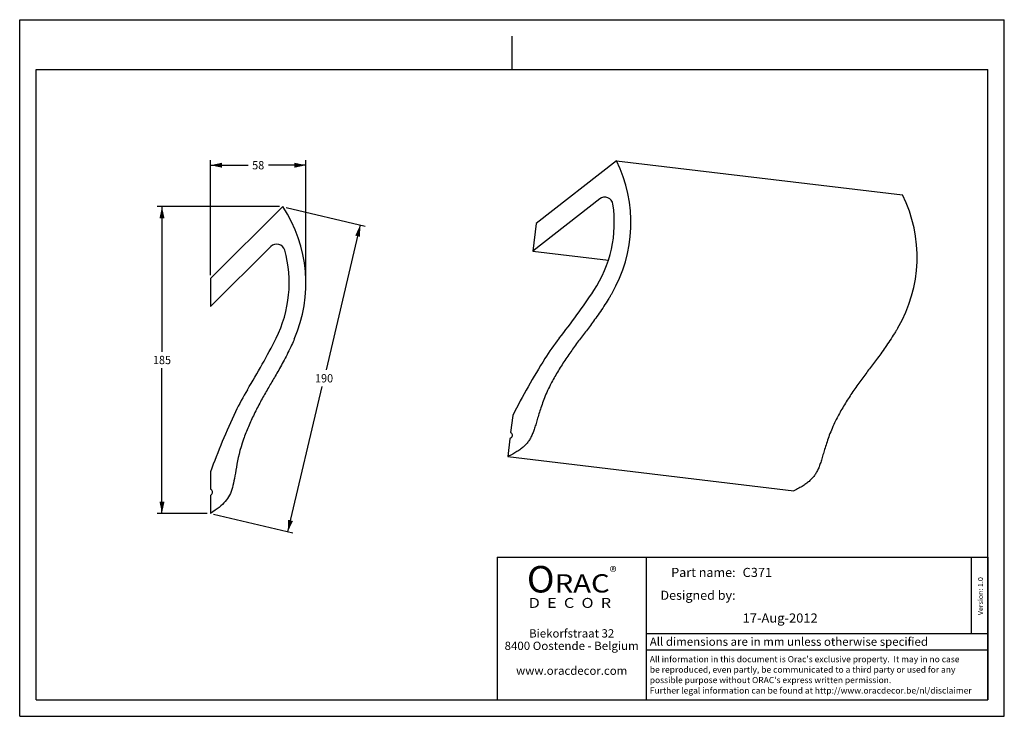
# Model space of a CAD drawing. Units: millimetres. Extents: x 0 to 297, y 0 to 210.
import ezdxf
from ezdxf.enums import TextEntityAlignment as Align

# ---------------------------------------------------------------- set-up
doc = ezdxf.new("R2010")
doc.units = ezdxf.units.MM
doc.header["$LTSCALE"] = 16.335
doc.layers.get('0').update_dxf_attribs({"linetype": 'CONTINUOUS'})
doc.styles.get("Standard").update_dxf_attribs({"font": 'cgtime.ttf'})
doc.styles.add('TEXTSTYLE_2', font='trium.ttf')
doc.styles.add('TEXTSTYLE_3', font='calibri.ttf')
doc.dimstyles.new('DIMSTYLE_1', dxfattribs={"dimtxt": 2.5, "dimasz": 3.5, "dimexe": 1.5, "dimexo": 1, "dimgap": 1.25, "dimtad": 0, "dimtih": 1, "dimtoh": 1, "dimdec": 0, "dimlfac": 2, "dimtxsty": 'Standard', "dimblk": '_FILLED', "dimblk1": '_FILLED', "dimblk2": '_FILLED', "dimcen": 0.09, "dimadec": 0, "dimazin": 0, "dimtfac": 1, "dimtdec": 0, "dimtofl": 0, "dimtmove": 0, "dimatfit": 3, "dimldrblk": '_FILLED', "dimfxl": 1, "dimtolj": 1, "dimarcsym": 0})
doc.dimstyles.new('DIMSTYLE_2', dxfattribs={"dimtxt": 2.5, "dimasz": 3.5, "dimexe": 1.5, "dimexo": 1, "dimgap": 1.25, "dimtad": 0, "dimtih": 1, "dimtoh": 1, "dimdec": 3, "dimlfac": 2, "dimtxsty": 'Standard', "dimblk": '_FILLED', "dimblk1": '_FILLED', "dimblk2": '_FILLED', "dimcen": 0.09, "dimadec": 0, "dimazin": 0, "dimtfac": 1, "dimtdec": 3, "dimtofl": 0, "dimtmove": 0, "dimatfit": 3, "dimldrblk": '_FILLED', "dimfxl": 1, "dimtolj": 1, "dimarcsym": 0})

# ---------------------------------------------------------------- blocks, each defined once
blk = doc.blocks.new('_FILLED')
at = {"color": 0, "linetype": 'ByBlock'}
blk.add_solid([(0, 0), (-1, 0.214), (-1, -0.214)], dxfattribs=at)
blk = doc.blocks.new('*D1')
at = {"color": 2, "linetype": 'Continuous'}
for p, q in [((57.54, 132.98), (57.54, 167.63)), ((86.35, 131.51), (86.35, 167.63)), ((57.54, 166.13), (68.87, 166.13)), ((86.35, 166.13), (75.01, 166.13))]:
    blk.add_line(p, q, dxfattribs=at)
at = {"color": 2, "linetype": 'Continuous', "xscale": 3.5, "yscale": 3.5, "zscale": 3.5, "rotation": 180}
blk.add_blockref('_FILLED', (57.54, 166.13), dxfattribs=at)
at = {"color": 2, "linetype": 'Continuous', "xscale": 3.5, "yscale": 3.5, "zscale": 3.5}
blk.add_blockref('_FILLED', (86.35, 166.13), dxfattribs=at)
at = {"color": 2, "linetype": 'Continuous'}
blk.add_text('58', height=2.5, dxfattribs=at).set_placement((70.12, 164.88), (73.76, 164.88), align=Align.FIT)
blk = doc.blocks.new('*D2')
at = {"color": 2, "linetype": 'Continuous'}
for p, q in [((78.39, 153.66), (41.42, 153.66)), ((42.92, 153.66), (42.92, 109.91)), ((42.92, 61.16), (42.92, 104.91)), ((56.54, 61.16), (41.42, 61.16))]:
    blk.add_line(p, q, dxfattribs=at)
at = {"color": 2, "linetype": 'Continuous', "xscale": 3.5, "yscale": 3.5, "zscale": 3.5}
for p, rotation in [((42.92, 153.66), 90), ((42.92, 61.16), 270)]:
    blk.add_blockref('_FILLED', p, dxfattribs=dict(at, rotation=rotation))
at = {"color": 2, "linetype": 'Continuous'}
blk.add_text('185', height=2.5, dxfattribs=at).set_placement((40.19, 106.16), (45.65, 106.16), align=Align.FIT)
blk = doc.blocks.new('*D3')
at = {"color": 2, "linetype": 'Continuous'}
for p, q in [((80.36, 153.43), (104.2, 147.8)), ((102.74, 148.15), (92.41, 104.4)), ((80.89, 55.65), (91.23, 99.4)), ((58.51, 60.93), (82.35, 55.3))]:
    blk.add_line(p, q, dxfattribs=at)
at = {"color": 2, "linetype": 'Continuous', "xscale": 3.5, "yscale": 3.5, "zscale": 3.5}
for p, rotation in [((102.74, 148.15), 76.7111910914), ((80.89, 55.65), 256.7111910914)]:
    blk.add_blockref('_FILLED', p, dxfattribs=dict(at, rotation=rotation))
at = {"color": 2, "linetype": 'Continuous'}
blk.add_text('190', height=2.5, dxfattribs=at).set_placement((89.09, 100.65), (94.54, 100.65), align=Align.FIT)
blk = doc.blocks.new('*T4')
at = {"color": 7, "linetype": 'Continuous'}
for p, q in [((0, 0), (148, 0)), ((0, 0), (0, -43)), ((45, 0), (45, -43)), ((143, 0), (143, -23)), ((148, 0), (148, -43)), ((45, -23), (148, -23)), ((45, -28), (148, -28)), ((0, -43), (148, -43))]:
    blk.add_line(p, q, dxfattribs=at)
for s, height, p, p2 in [('O', 8, (8.97, -10.68), (17.37, -10.68)), ('RAC', 5.5, (17.37, -10.68), (33.96, -10.68))]:
    blk.add_text(s, height=height, dxfattribs=at).set_placement(p, p2, align=Align.FIT)
at = {"color": 7, "linetype": 'Continuous', "style": 'TEXTSTYLE_2'}
for s, p, p2 in [('®', (33.96, -5.92), (36.03, -5.92)), ('D  E  C  O  R', (9.53, -15.32), (34.39, -15.32))]:
    blk.add_text(s, height=3, dxfattribs=at).set_placement(p, p2, align=Align.FIT)
at = {"color": 7, "linetype": 'Continuous', "style": 'TEXTSTYLE_3'}
for s, height, width, p, p2 in [('Part name:', 2.75, 1.001579, (52.53, -6), (71.94, -6)), ('Designed by:', 2.75, 1.001154, (49.28, -12.88), (71.94, -12.88)), ('Biekorfstraat 32', 2.5, 1.001053, (9.66, -24.25), (35.34, -24.25)), ('8400 Oostende - Belgium', 2.5, 1.001011, (2.26, -28), (42.74, -28)), ('All dimensions are in mm unless otherwise specified   ', 2.5, 1.001307, (46.06, -26.75), (132.3, -26.75)), ("All information in this document is Orac's exclusive property.  It may in no case ", 1.85, 1.001323, (46.06, -31.71), (140.05, -31.71)), ('www.oracdecor.com', 2.5, 1.001484, (5.74, -35.5), (39.26, -35.5)), ('be reproduced, even partly, be communicated to a third party or used for any ', 1.85, 1.001508, (46.06, -34.85), (138.83, -34.85)), ("possible purpose without ORAC's express written permission. ", 1.85, 1.001252, (46.06, -38), (119.45, -38)), ('Further legal information can be found at http://www.oracdecor.be/nl/disclaimer ', 1.85, 1.001231, (46.06, -41.14), (143.73, -41.14))]:
    blk.add_text(s, height=height, dxfattribs=dict(at, width=width)).set_placement(p, p2, align=Align.FIT)
at = {"color": 2, "linetype": 'Continuous', "style": 'TEXTSTYLE_3'}
for s, width, p, p2 in [('C371', 0.999972, (74.06, -6), (82.96, -6)), ('17-Aug-2012', 1.000406, (74.06, -19.75), (96.72, -19.75))]:
    blk.add_text(s, height=2.75, dxfattribs=dict(at, width=width)).set_placement(p, p2, align=Align.FIT)
for s, width, p, p2 in [('1.0', 1.000593, (146.56, -9.03), (146.56, -6.04)), ('Version: ', 1.001115, (146.56, -17.5), (146.56, -9.03))]:
    blk.add_text(s, height=1.5, rotation=90, dxfattribs=dict(at, width=width)).set_placement(p, p2, align=Align.FIT)

msp = doc.modelspace()

# ---------------------------------------------------------------- linework, layer by layer
at = {"color": 5, "linetype": 'Continuous'}
for p, q in [((0, 0), (0, 210)), ((0, 210), (297, 210)), ((297, 0), (297, 210)), ((0, 0), (297, 0))]:
    msp.add_line(p, q, dxfattribs=at)
at = {"color": 4, "linetype": 'Continuous'}
msp.add_line((148.5, 195), (148.5, 205), dxfattribs=at)
at = {"color": 7, "linetype": 'Continuous'}
for p, q in [((5, 5), (5, 195)), ((5, 195), (292, 195)), ((292, 5), (292, 195)), ((179.99944, 167.48522), (155.77265, 148.59172)), ((179.99944, 167.48522), (266.30666, 157.19395)), ((174.95229, 155.9829), (154.75418, 140.2312)), ((79.3854, 153.66369), (57.5384, 131.97879)), ((155.77265, 148.59172), (154.75418, 140.2312)), ((75.75246, 141.63538), (57.5384, 123.55647)), ((154.75418, 140.2312), (177.58614, 137.50872)), ((57.5384, 131.97879), (57.5384, 123.55647)), ((148.72083, 90.7038), (148.09237, 85.54481)), ((147.86302, 83.66211), (147.20936, 78.29627)), ((148.31234, 84.03184), (147.86302, 83.66211)), ((148.09237, 85.54481), (148.14702, 85.5171)), ((147.20936, 78.29627), (233.51659, 68.00499)), ((57.5384, 73.66294), (57.5384, 68.4658)), ((57.5384, 68.4658), (57.59622, 68.44492)), ((57.94124, 66.99055), (57.5384, 66.56919)), ((57.5384, 66.56919), (57.5384, 61.16368)), ((5, 5), (292, 5))]:
    msp.add_line(p, q, dxfattribs=at)
for centre, major_axis, ratio, start_param, end_param in [((141.97294, 148.78924), (42.0957, -5.24152), 0.996350675, -0.406510933, 0.582505856), ((176.48826, 154.02814), (2.47145, -0.30773), 0.996350675, 6.555762661, 8.642025726), ((228.28017, 138.49797), (42.0957, -5.24152), 0.996350675, -0.406510933, 0.582505856), ((43.76395, 130.50588), (42.58192, 0), 0.99258, -0.409156861, 0.579859928), ((141.98806, 148.89317), (37.09356, -4.61868), 0.996350675, -0.46085543, 0.272577354), ((77.52023, 139.88073), (2.5, 0), 0.99258, 0.269931426, 2.35619449), ((43.7664, 130.61088), (37.522, 0), 0.99258, -0.463501358, 0.269931426), ((-6.82725, 247.09088), (214.14901, -26.66462), 0.996350674, -0.543405159, -0.46085543), ((-116.43767, 210.08949), (216.6225, 0), 0.99258, -0.546051087, -0.463501358), ((217.34993, 71.06186), (68.97185, -8.58798), 0.996350675, 2.598187495, 2.706400336), ((344.07956, -7.98102), (217.28259, -27.0548), 0.996350675, 2.706400336, 2.796550854), ((128.3069, 62.46544), (69.7685, 0), 0.99258, 2.595541567, 2.703754407), ((264.17898, -0.67007), (219.79228, 0), 0.99258, 2.703754407, 2.793904926), ((147.74111, 84.7209), (0.88972, -0.11078), 0.996350675, -0.756572296, 1.224376405), ((57.2884, 67.60547), (0.9, 0), 0.99258, -0.759218225, 1.221730476)]:
    msp.add_ellipse(centre, major_axis=major_axis, ratio=ratio, start_param=start_param, end_param=end_param, dxfattribs=at)
for points, knots in [([(178.57313, 127.39069), (178.42064, 127.13146), (178.07928, 126.56174), (177.29955, 125.29343), (176.2051, 123.58294), (174.83104, 121.55211), (173.47892, 119.6379), (172.19182, 117.88837), (170.96314, 116.26538), (169.76653, 114.70311), (168.16539, 112.59546), (166.16686, 109.85658), (163.84188, 106.44215), (161.67003, 102.93646), (160.36682, 100.5336), (159.77595, 99.3282)], [0, 0, 0, 0, 0.026680362, 0.058916623, 0.13207544, 0.206802965, 0.276420224, 0.339967844, 0.399474833, 0.457002355, 0.514543429, 0.634281807, 0.757739809, 0.880910857, 1, 1, 1, 1]), ([(264.88035, 117.09941), (264.72787, 116.84019), (264.38651, 116.27047), (263.60678, 115.00215), (262.51233, 113.29167), (261.13827, 111.26084), (259.78615, 109.34663), (258.49905, 107.59709), (257.27037, 105.9741), (256.07376, 104.41184), (254.47262, 102.30419), (252.47409, 99.56531), (250.14911, 96.15088), (247.97725, 92.64518), (246.67404, 90.24232), (246.08318, 89.03693)], [0, 0, 0, 0, 0.026680362, 0.058916623, 0.13207544, 0.206802965, 0.276420224, 0.339967844, 0.399474833, 0.457002355, 0.514543429, 0.634281807, 0.757739809, 0.880910857, 1, 1, 1, 1]), ([(82.83101, 113.69097), (82.62171, 113.21188), (82.04866, 111.9402), (80.94369, 109.6428), (79.7681, 107.36089), (78.64478, 105.28659), (77.59199, 103.42804), (76.24469, 101.12136), (74.6231, 98.39692), (72.6266, 94.8403), (70.69241, 91.11044), (68.9281, 87.30833), (67.9378, 84.79508), (67.50722, 83.56108)], [0, 0, 0, 0, 0.0625, 0.125, 0.1875, 0.25, 0.3125, 0.375, 0.5, 0.625, 0.75, 0.875, 1, 1, 1, 1]), ([(159.77595, 99.3282), (159.41619, 98.59428), (158.76043, 97.16354), (157.91603, 95.05417), (157.21771, 93.07489), (156.6316, 91.22992), (156.12362, 89.52268), (155.66109, 87.95524), (155.21099, 86.52892), (154.7398, 85.24308), (154.20964, 84.09419), (153.59946, 83.06718), (152.88845, 82.14174), (152.05722, 81.29659), (151.08768, 80.50872), (149.96024, 79.75494), (148.65448, 79.01166), (147.71192, 78.53827), (147.20936, 78.29627)], [0, 0, 0, 0, 0.096185255, 0.185110472, 0.267291263, 0.343118516, 0.412892973, 0.47689989, 0.535434409, 0.588878086, 0.637948903, 0.684119158, 0.729161859, 0.774942384, 0.823295441, 0.875921467, 0.934360059, 1, 1, 1, 1]), ([(246.08318, 89.03693), (245.72342, 88.30301), (245.06766, 86.87227), (244.22326, 84.7629), (243.52494, 82.78362), (242.93883, 80.93865), (242.43085, 79.2314), (241.96831, 77.66397), (241.51822, 76.23765), (241.04703, 74.95181), (240.51687, 73.80291), (239.90668, 72.77591), (239.19568, 71.85047), (238.36445, 71.00532), (237.39491, 70.21745), (236.26747, 69.46366), (234.96171, 68.72039), (234.01915, 68.247), (233.51659, 68.00499)], [0, 0, 0, 0, 0.096185255, 0.185110472, 0.267291263, 0.343118516, 0.412892973, 0.47689989, 0.535434409, 0.588878086, 0.637948903, 0.684119158, 0.729161859, 0.774942384, 0.823295441, 0.875921467, 0.934360059, 1, 1, 1, 1])]:
    msp.add_open_spline(points, degree=3, knots=knots, dxfattribs=at)
msp.add_open_spline([(67.50722, 83.56108), (66.38657, 80.34936), (65.19392, 74.70023), (64.36318, 68.56722), (62.38295, 64.66493), (59.53989, 62.44176), (57.5384, 61.16368)], degree=3, dxfattribs=at)

# ---------------------------------------------------------------- block references
msp.add_blockref('*T4', (144, 47.99999))

# ---------------------------------------------------------------- dimensions: what is measured, and where the dimension line sits
at = {"color": 2, "linetype": 'Continuous'}
dim = msp.add_linear_dim(base=(86.34587, 166.13462), p1=(57.5384, 131.97879), p2=(86.34587, 130.50588), dimstyle='DIMSTYLE_1', dxfattribs=at)
dim.commit()
dim.dimension.update_dxf_attribs({"geometry": '*D1', "text_midpoint": (71.94213, 166.13462), "dimtype": 160})
for base, angle, dimstyle, picture, middle in [((42.92032, 153.66369), 90, 'DIMSTYLE_1', '*D2', (42.92032, 107.41368)), ((102.73922, 148.1479), 76.7111911, 'DIMSTYLE_2', '*D3', (91.81572, 101.89789))]:
    dim = msp.add_linear_dim(base=base, p1=(57.5384, 61.16368), p2=(79.3854, 153.66369), angle=angle, dimstyle=dimstyle, dxfattribs=at)
    dim.commit()
    dim.dimension.update_dxf_attribs({"geometry": picture, "text_midpoint": middle, "dimtype": 160})

doc.saveas('drawing.dxf')
